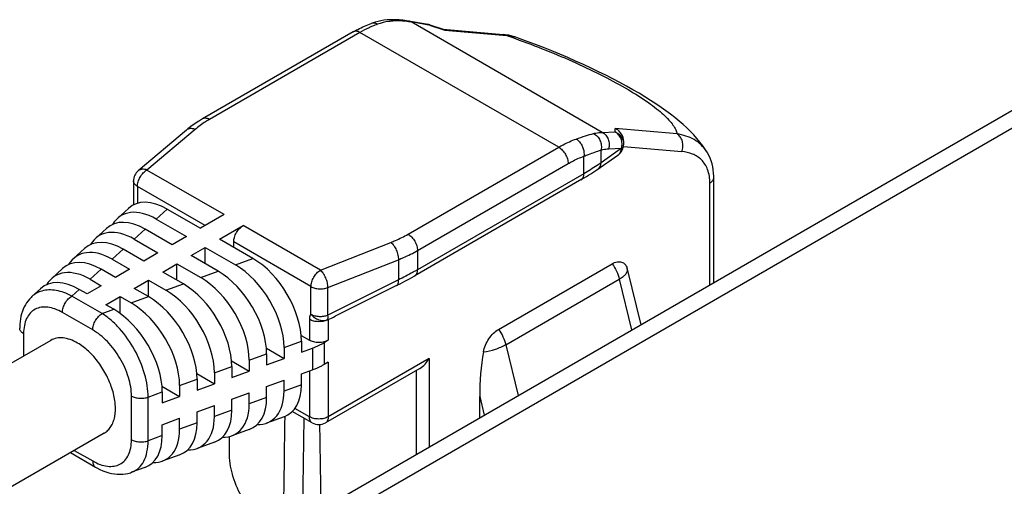
# Model space of a CAD drawing. Units: millimetres. Extents: x 33 to 363, y 60 to 230.
# Drawn here: x 149 to 222, y 154 to 189 of the extents above; entities that cross this region are included whole.
import ezdxf

# ---------------------------------------------------------------- set-up
doc = ezdxf.new("R2010")
doc.units = ezdxf.units.MM
doc.header["$LTSCALE"] = 23.1
doc.layers.get('0').update_dxf_attribs({"linetype": 'CONTINUOUS'})
doc.layers.add('DRAFT', color=7, linetype='CONTINUOUS')

msp = doc.modelspace()

# ---------------------------------------------------------------- linework, layer by layer
at = {"color": 7, "linetype": 'CONTINUOUS'}
for p, q in [((174.907, 188.379), (174.907, 188.379)), ((179.156, 188.313), (177.705, 188.563)), ((173.573, 187.753), (162.315, 181.253)), ((179.302, 188.276), (180.292, 187.946)), ((180.293, 187.955), (184.775, 187.555)), ((135.924, 131.72), (225.073, 183.193)), ((161.106, 180.411), (157.504, 177.371)), ((193.779, 179.364), (193.779, 179.545)), ((200.006, 178.77), (200.005, 178.771)), ((157.149, 176.607), (157.149, 174.822)), ((190.662, 176.729), (178.164, 169.513)), ((200.517, 169.015), (200.517, 176.863)), ((156.766, 174.558), (155.944, 173.807)), ((159.658, 174.51), (162.158, 173.067)), ((158.837, 173.76), (161.097, 172.454)), ((163.926, 174.088), (162.158, 173.067)), ((155.123, 173.057), (154.302, 172.306)), ((160.037, 171.842), (158.016, 173.009)), ((163.572, 172.25), (165.34, 173.271)), ((157.195, 172.258), (158.976, 171.23)), ((161.097, 172.454), (160.037, 171.842)), ((166.072, 170.807), (163.572, 172.25)), ((153.481, 171.555), (152.66, 170.805)), ((157.915, 170.617), (156.373, 171.507)), ((161.451, 171.026), (162.512, 171.638)), ((162.512, 170.413), (162.512, 171.638)), ((162.512, 171.638), (164.772, 170.333)), ((164.633, 171.638), (164.633, 172.046)), ((155.552, 170.757), (156.855, 170.005)), ((158.976, 171.23), (157.915, 170.617)), ((163.472, 169.859), (161.451, 171.026)), ((151.839, 170.054), (151.017, 169.303)), ((155.794, 169.392), (154.731, 170.006)), ((156.855, 170.005), (155.794, 169.392)), ((159.33, 169.801), (160.39, 170.413)), ((160.39, 169.188), (160.39, 170.413)), ((160.39, 170.413), (162.172, 169.385)), ((184.431, 165.514), (192.916, 170.414)), ((194.051, 170.012), (195.056, 165.862)), ((153.91, 169.255), (154.733, 168.78)), ((160.871, 168.91), (159.33, 169.801)), ((150.196, 168.553), (149.553, 167.964)), ((153.673, 168.168), (153.089, 168.505)), ((154.733, 168.78), (153.673, 168.168)), ((157.208, 168.576), (158.269, 169.188)), ((158.271, 167.962), (157.208, 168.576)), ((158.269, 167.962), (158.269, 169.188)), ((158.269, 169.188), (159.571, 168.436)), ((176.897, 168.831), (172.229, 166.496)), ((155.087, 167.351), (156.148, 167.963)), ((156.148, 166.702), (156.148, 167.963)), ((156.148, 167.963), (156.971, 167.488)), ((155.671, 167.014), (155.087, 167.351)), ((169.677, 165.051), (170.29, 164.698)), ((150.966, 164.692), (46.314, 104.267)), ((167.077, 164.103), (168.397, 163.341)), ((168.397, 164.158), (168.397, 163.341)), ((169.697, 164.632), (169.697, 163.815)), ((169.697, 163.815), (170.525, 164.118)), ((171.704, 164.698), (171.391, 164.517)), ((167.096, 163.684), (167.096, 162.867)), ((164.477, 163.155), (165.796, 162.393)), ((164.496, 162.735), (164.496, 161.919)), ((165.796, 163.209), (165.796, 162.393)), ((167.096, 162.867), (168.397, 163.341)), ((171.704, 163.065), (171.391, 162.884)), ((161.876, 162.207), (163.196, 161.445)), ((163.196, 162.261), (163.196, 161.445)), ((164.496, 161.919), (165.796, 162.393)), ((169.697, 162.182), (170.525, 162.485)), ((169.697, 161.366), (169.697, 162.182)), ((178.539, 162.591), (171.497, 158.525)), ((159.276, 161.258), (160.596, 160.496)), ((160.596, 161.313), (160.596, 160.496)), ((161.896, 161.787), (161.896, 160.971)), ((161.896, 160.971), (163.196, 161.445)), ((167.096, 161.234), (168.397, 161.708)), ((167.096, 160.418), (167.096, 161.234)), ((168.397, 160.892), (168.397, 161.708)), ((159.295, 160.839), (159.295, 160.022)), ((159.295, 160.022), (160.596, 160.496)), ((164.496, 160.286), (165.796, 160.76)), ((165.796, 159.944), (165.796, 160.76)), ((183.017, 158.911), (183.017, 160.484)), ((161.896, 159.338), (163.196, 159.812)), ((163.196, 158.995), (163.196, 159.812)), ((164.496, 159.469), (164.496, 160.286)), ((161.896, 158.521), (161.896, 159.338)), ((168.398, 158.985), (167.097, 158.51)), ((170.497, 158.525), (169.016, 159.38)), ((159.295, 158.389), (160.596, 158.864)), ((159.295, 157.573), (159.295, 158.389)), ((160.596, 158.047), (160.596, 158.864)), ((154.966, 157.763), (50.314, 97.339)), ((164.314, 156.33), (164.314, 157.508)), ((165.797, 158.036), (164.497, 157.562)), ((163.197, 157.088), (161.897, 156.614)), ((152.43, 156.3), (154.304, 155.218)), ((160.597, 156.14), (159.296, 155.666)), ((157.996, 155.192), (157.007, 154.831))]:
    msp.add_line(p, q, dxfattribs=at)
at = {"color": 250, "linetype": 'CONTINUOUS'}
for p, q in [((192.177, 180.239), (177.889, 188.489)), ((179.34, 188.239), (177.889, 188.489)), ((174.073, 187.704), (162.815, 181.204)), ((188.922, 179.13), (174.073, 187.704)), ((179.302, 188.276), (179.302, 188.276)), ((179.34, 188.239), (180.404, 187.884)), ((180.404, 187.884), (185.04, 187.47)), ((137.995, 131.594), (224.538, 181.563)), ((161.751, 180.463), (158.149, 177.423)), ((193.132, 180.275), (193.132, 180.535)), ((197.768, 180.121), (193.132, 180.535)), ((192.177, 180.239), (193.132, 180.275)), ((177.664, 172.63), (188.922, 179.13)), ((193.614, 179.046), (192.085, 177.969)), ((192.085, 177.969), (192.085, 178.921)), ((192.659, 179.01), (193.614, 179.046)), ((193.763, 179.191), (198.122, 178.802)), ((193.779, 179.364), (193.779, 179.364)), ((190.802, 177.148), (190.802, 178.456)), ((163.926, 174.088), (158.149, 177.423)), ((178.372, 171.405), (189.629, 177.905)), ((190.802, 177.148), (178.372, 169.971)), ((157.442, 176.198), (157.442, 174.936)), ((162.512, 173.271), (157.442, 176.198)), ((200.224, 168.846), (200.224, 176.455)), ((159.658, 174.51), (158.837, 173.76)), ((158.016, 173.009), (157.195, 172.258)), ((171.117, 169.935), (165.34, 173.271)), ((156.373, 171.507), (155.552, 170.757)), ((170.41, 168.711), (164.633, 172.046)), ((171.117, 169.935), (176.383, 172.016)), ((164.772, 170.333), (166.072, 170.807)), ((171.682, 168.642), (176.947, 170.723)), ((176.947, 170.723), (176.947, 169.216)), ((178.372, 171.405), (178.372, 169.971)), ((154.731, 170.006), (153.91, 169.255)), ((194.051, 170.012), (194.051, 170.012)), ((162.172, 169.385), (163.472, 169.859)), ((184.967, 164.37), (193.453, 169.269)), ((193.453, 169.269), (194.373, 165.467)), ((153.089, 168.505), (152.541, 168.004)), ((159.571, 168.436), (160.871, 168.91)), ((170.41, 166.649), (170.41, 168.711)), ((176.947, 169.216), (171.682, 166.581)), ((171.682, 166.581), (171.682, 168.642)), ((154.804, 166.698), (152.541, 168.004)), ((156.971, 167.488), (158.271, 167.962)), ((154.097, 165.473), (151.834, 166.779)), ((154.804, 166.698), (155.671, 167.014)), ((170.29, 166.257), (170.29, 164.698)), ((171.704, 166.257), (171.704, 164.698)), ((148.935, 165.188), (148.935, 163.519)), ((168.397, 164.158), (169.697, 164.632)), ((170.525, 164.118), (170.525, 162.485)), ((171.391, 164.517), (171.391, 162.884)), ((184.967, 164.37), (185.888, 160.568)), ((165.796, 163.209), (167.096, 163.684)), ((163.196, 162.261), (164.496, 162.735)), ((179.247, 163.337), (171.704, 158.982)), ((171.704, 163.065), (171.704, 158.982)), ((179.247, 163.337), (179.247, 156.734)), ((170.29, 162.399), (170.29, 158.982)), ((178.302, 156.188), (178.302, 162.454)), ((160.596, 161.313), (161.896, 161.787)), ((169.697, 161.366), (168.397, 160.892)), ((156.997, 157.267), (156.997, 160.533)), ((158.238, 160.453), (159.295, 160.839)), ((158.238, 157.187), (158.238, 160.453)), ((167.096, 160.418), (165.796, 159.944)), ((183.017, 160.484), (183.351, 159.103)), ((164.496, 159.469), (163.196, 158.995)), ((170.29, 158.982), (169.21, 159.606)), ((161.896, 158.521), (160.596, 158.047)), ((159.295, 157.573), (158.238, 157.187)), ((152.723, 156.469), (154.097, 155.675))]:
    msp.add_line(p, q, dxfattribs=at)
at = {"color": 7, "linetype": 'CONTINUOUS'}
for points in [[(176.683, 188.66), (176.573, 188.661), (176.333, 188.656), (176.097, 188.64), (175.866, 188.614), (175.64, 188.577), (175.419, 188.531), (175.204, 188.475), (174.995, 188.41), (174.907, 188.379)], [(177.705, 188.563), (177.56, 188.587), (177.421, 188.606), (177.281, 188.622), (177.139, 188.636), (176.996, 188.647), (176.852, 188.655), (176.706, 188.66), (176.683, 188.66)], [(185.727, 187.351), (185.684, 187.366), (185.444, 187.439), (185.193, 187.496), (184.932, 187.538), (184.776, 187.555)], [(200.006, 178.77), (199.897, 178.938), (199.693, 179.23), (199.477, 179.513), (199.249, 179.788), (199.009, 180.056), (198.756, 180.318), (198.491, 180.576), (198.212, 180.832), (197.917, 181.087), (197.608, 181.341), (197.281, 181.595), (196.937, 181.851), (196.574, 182.108), (196.192, 182.368), (195.791, 182.629), (195.37, 182.893), (194.929, 183.159), (194.469, 183.427), (193.99, 183.696), (193.493, 183.966), (192.978, 184.236), (192.447, 184.506), (191.901, 184.775), (191.342, 185.042), (190.77, 185.307), (190.189, 185.569), (189.599, 185.827), (189.001, 186.081), (188.398, 186.33), (187.792, 186.573), (187.184, 186.81), (186.576, 187.04), (185.97, 187.263), (185.727, 187.351)], [(190.662, 176.729), (190.83, 176.828), (190.996, 176.928), (191.158, 177.028), (191.316, 177.128), (191.471, 177.229), (191.623, 177.33), (191.771, 177.431), (193.354, 178.546)], [(200.517, 176.863), (200.516, 176.96), (200.503, 177.201), (200.478, 177.437), (200.439, 177.667), (200.386, 177.891), (200.319, 178.109), (200.239, 178.32), (200.145, 178.523), (200.037, 178.719), (200.005, 178.771)], [(176.897, 168.831), (177.079, 168.924), (177.259, 169.017), (177.436, 169.11), (177.611, 169.204), (177.782, 169.297), (177.95, 169.391), (178.115, 169.484), (178.164, 169.513)], [(149.553, 167.964), (149.489, 167.904), (149.373, 167.781), (149.264, 167.649), (149.162, 167.508), (149.069, 167.358), (148.985, 167.2), (148.909, 167.035), (148.843, 166.862), (148.785, 166.681), (148.737, 166.494), (148.699, 166.301), (148.67, 166.1), (148.652, 165.894), (148.643, 165.683), (148.642, 165.596)], [(154.304, 155.218), (154.407, 155.16), (154.63, 155.046), (154.852, 154.947), (155.073, 154.864), (155.291, 154.797), (155.507, 154.745), (155.721, 154.708), (155.932, 154.686), (156.139, 154.68), (156.342, 154.688), (156.541, 154.711), (156.734, 154.749), (156.92, 154.801), (157.007, 154.831)]]:
    msp.add_lwpolyline(points, dxfattribs=at)
at = {"color": 250, "linetype": 'CONTINUOUS'}
for centre, radius, start, end in [((176.876, 183.853), 4.718, 91.79495, 94.21176), ((176.88, 183.715), 4.856, 89.34899, 91.79462), ((176.872, 182.205), 6.367, 83.63373, 89.4268), ((176.919, 182.63), 5.939, 80.59968, 83.6275), ((177.842, 181.487), 7.261, 109.85217, 113.07436), ((179.078, 187.862), 0.458, 73.49438, 80.19256), ((164.006, 126.404), 64.587, 70.38392, 70.99345), ((185.084, 185.553), 1.909, 72.6823, 73.46473), ((185.094, 185.586), 1.875, 70.28064, 72.68689), ((192.827, 179.364), 0.952, 0.00781, 2.89499), ((193.035, 178.999), 0.554, 305.15246, 306.01728), ((197.631, 177.28), 2.803, 32.12167, 32.72259)]:
    msp.add_arc(centre, radius, start, end, dxfattribs=at)
at = {"color": 7, "linetype": 'CONTINUOUS'}
for centre, radius, start, end in [((178.986, 187.327), 1, 71.56203, 80.25324), ((180.163, 187.586), 0.383, 50.91992, 59.11092), ((192.779, 179.364), 1, 305.14086, 0.00637), ((158.149, 176.607), 1, 130.16015, 179.99768), ((192.108, 169.541), 2, 13.60429, 15.53334), ((170.231, 169.971), 3.995, 290.59089, 291.6358), ((170.997, 159.391), 1, 240.00038, 300.0016)]:
    msp.add_arc(centre, radius, start, end, dxfattribs=at)
for centre, major_axis, ratio, start_param, end_param in [((159.658, 170.428), (-2.626, 4.33), 0.576974, -0.810293, 0.113742), ((158.837, 169.677), (-2.626, 4.33), 0.576974, -0.810293, 0.303794), ((158.016, 168.927), (-2.626, 4.33), 0.576974, -0.810293, 0.113742), ((157.195, 168.176), (-2.626, 4.33), 0.576974, -0.810293, 0.303794), ((156.373, 167.425), (-2.626, 4.33), 0.576974, -0.810293, 0.113742), ((155.552, 166.674), (-2.626, 4.33), 0.576974, -0.810293, 0.303794), ((166.072, 166.725), (-2.626, 4.33), 0.576974, -2.381089, -0.810293), ((153.91, 165.173), (-2.626, 4.33), 0.576974, -0.810293, 0.303794), ((154.731, 165.924), (-2.626, 4.33), 0.576974, -0.810293, 0.113742), ((164.772, 166.25), (-2.626, 4.33), 0.576974, -2.381089, -0.810293), ((162.172, 165.302), (-2.626, 4.33), 0.576974, -2.381089, -0.810293), ((163.472, 165.776), (-2.626, 4.33), 0.576974, -2.381089, -0.810293), ((153.089, 164.422), (-2.626, 4.33), 0.576974, -0.810293, 0.113742), ((160.871, 164.828), (-2.626, 4.33), 0.576974, -2.381089, -0.810293), ((158.271, 163.88), (-2.626, 4.33), 0.576974, -2.381089, -0.810293), ((159.571, 164.354), (-2.626, 4.33), 0.576974, -2.381089, -0.810293), ((156.971, 163.406), (-2.626, 4.33), 0.576974, -2.381089, -0.810293), ((155.671, 162.932), (-2.626, 4.33), 0.576974, -2.381089, -0.810293), ((174.834, 168.917), (3.817, 2.749), 0.142404, -2.626939, -2.419139), ((184.431, 161.3), (0.232, 5.347), 0.260927, 1.090112, 1.735417), ((166.072, 163.459), (-2.626, 4.33), 0.576974, -3.255334, -2.381089), ((163.472, 162.51), (-2.626, 4.33), 0.576974, -3.255334, -2.381089), ((164.772, 162.985), (-2.626, 4.33), 0.576974, 2.792076, 3.902096), ((162.172, 162.036), (-2.626, 4.33), 0.576974, 2.792076, 3.902096), ((159.571, 161.088), (-2.626, 4.33), 0.576974, 2.792076, 3.902096), ((160.871, 161.562), (-2.626, 4.33), 0.576974, -3.255334, -2.381089), ((158.271, 160.614), (-2.626, 4.33), 0.576974, -3.255334, -2.381089), ((155.671, 159.666), (-2.626, 4.33), 0.576974, -3.255334, -2.381089), ((156.971, 160.14), (-2.626, 4.33), 0.576974, 2.792076, 3.902096)]:
    msp.add_ellipse(centre, major_axis=major_axis, ratio=ratio, start_param=start_param, end_param=end_param, dxfattribs=at)
for points, knots in [([(173.573, 187.753), (173.682, 187.816), (174.113, 188.053), (174.563, 188.255), (174.907, 188.379)], [0, 0, 0, 0, 0.256998, 1, 1, 1, 1]), ([(162.315, 181.253), (162.206, 181.19), (161.785, 180.936), (161.385, 180.647), (161.106, 180.411)], [0, 0, 0, 0, 0.256994, 1, 1, 1, 1]), ([(193.779, 179.545), (193.779, 179.649), (193.746, 179.86), (193.608, 180.145), (193.4, 180.38), (193.225, 180.492), (193.132, 180.535)], [0, 0, 0, 0, 0.252325, 0.504537, 0.754187, 1, 1, 1, 1]), ([(164.633, 172.046), (164.633, 172.162), (164.676, 172.407), (164.828, 172.75), (165.05, 173.053), (165.24, 173.213), (165.34, 173.271)], [0, 0, 0, 0, 0.237232, 0.499994, 0.762759, 1, 1, 1, 1]), ([(192.916, 170.414), (193.031, 170.48), (193.259, 170.578), (193.566, 170.578), (193.763, 170.487), (193.929, 170.343), (194.004, 170.187), (194.034, 170.077)], [0, 0, 0, 0, 0.287921, 0.528329, 0.640062, 0.752763, 1, 1, 1, 1]), ([(170.41, 166.649), (170.486, 166.554), (170.623, 166.429), (170.832, 166.303), (171.136, 166.17), (171.44, 166.15), (171.636, 166.231)], [0, 0, 0, 0, 0.267802, 0.402251, 0.534101, 1, 1, 1, 1]), ([(152.966, 164.493), (152.79, 164.595), (152.441, 164.761), (151.904, 164.89), (151.4, 164.878), (151.097, 164.768), (150.965, 164.691)], [0, 0, 0, 0, 0.289757, 0.549087, 0.782222, 1, 1, 1, 1]), ([(183.301, 163.826), (183.332, 163.997), (183.438, 164.34), (183.693, 164.813), (184.024, 165.22), (184.292, 165.434), (184.431, 165.514)], [0, 0, 0, 0, 0.249909, 0.512465, 0.768397, 1, 1, 1, 1]), ([(154.966, 157.764), (155.065, 157.821), (155.252, 157.964), (155.476, 158.248), (155.644, 158.596), (155.795, 159.156), (155.814, 159.971), (155.603, 161.006), (155.177, 162.059), (154.572, 163.043), (153.836, 163.88), (153.262, 164.322), (152.966, 164.493)], [0, 0, 0, 0, 0.042859, 0.08749, 0.135325, 0.187294, 0.304562, 0.438234, 0.582579, 0.729734, 0.871312, 1, 1, 1, 1]), ([(171.704, 164.698), (171.604, 164.64), (171.37, 164.555), (170.997, 164.515), (170.624, 164.555), (170.39, 164.64), (170.29, 164.698)], [0, 0, 0, 0, 0.237238, 0.5, 0.762762, 1, 1, 1, 1]), ([(170.525, 164.118), (170.603, 164.146), (170.899, 164.261), (171.187, 164.399), (171.391, 164.517)], [0, 0, 0, 0, 0.259093, 1, 1, 1, 1]), ([(171.391, 162.884), (171.325, 162.846), (171.045, 162.694), (170.752, 162.567), (170.525, 162.485)], [0, 0, 0, 0, 0.24083, 1, 1, 1, 1]), ([(178.539, 162.591), (178.687, 162.676), (178.954, 162.904), (179.159, 163.186), (179.247, 163.337)], [0, 0, 0, 0, 0.492661, 1, 1, 1, 1]), ([(167.795, 150.122), (167.259, 150.55), (166.292, 151.45), (165.169, 152.992), (164.473, 154.632), (164.314, 155.775), (164.314, 156.33)], [0, 0, 0, 0, 0.279943, 0.535996, 0.773253, 1, 1, 1, 1])]:
    msp.add_open_spline(points, degree=3, knots=knots, dxfattribs=at)
at = {"color": 250, "linetype": 'CONTINUOUS'}
for points, knots in [([(175.376, 188.316), (175.303, 188.359), (175.147, 188.419), (174.979, 188.405), (174.907, 188.379)], [0, 0, 0, 0, 0.52689, 1, 1, 1, 1]), ([(176.529, 188.559), (176.43, 188.551), (176.039, 188.51), (175.653, 188.416), (175.376, 188.316)], [0, 0, 0, 0, 0.252426, 1, 1, 1, 1]), ([(176.935, 188.571), (176.898, 188.598), (176.817, 188.642), (176.727, 188.659), (176.683, 188.66)], [0, 0, 0, 0, 0.513788, 1, 1, 1, 1]), ([(177.889, 188.489), (177.875, 188.499), (177.818, 188.533), (177.754, 188.555), (177.705, 188.563)], [0, 0, 0, 0, 0.255317, 1, 1, 1, 1]), ([(174.073, 187.704), (174.029, 187.729), (173.942, 187.77), (173.807, 187.803), (173.682, 187.8), (173.606, 187.772), (173.573, 187.753)], [0, 0, 0, 0, 0.289706, 0.549092, 0.78222, 1, 1, 1, 1]), ([(174.996, 188.167), (174.919, 188.134), (174.604, 187.994), (174.298, 187.834), (174.073, 187.704)], [0, 0, 0, 0, 0.243533, 1, 1, 1, 1]), ([(179.34, 188.239), (179.329, 188.245), (179.288, 188.271), (179.243, 188.29), (179.208, 188.301)], [0, 0, 0, 0, 0.254789, 1, 1, 1, 1]), ([(179.302, 188.276), (179.306, 188.275), (179.322, 188.267), (179.334, 188.251), (179.34, 188.239)], [0, 0, 0, 0, 0.223222, 1, 1, 1, 1]), ([(184.776, 187.555), (184.799, 187.553), (184.891, 187.539), (184.98, 187.505), (185.04, 187.47)], [0, 0, 0, 0, 0.248175, 1, 1, 1, 1]), ([(185.04, 187.47), (185.091, 187.469), (185.289, 187.46), (185.486, 187.425), (185.627, 187.384)], [0, 0, 0, 0, 0.256197, 1, 1, 1, 1]), ([(185.689, 187.243), (186.455, 186.969), (187.972, 186.397), (190.172, 185.465), (192.224, 184.488), (194.04, 183.503), (195.353, 182.672), (196.218, 182.029), (196.732, 181.595), (197.145, 181.188), (197.456, 180.81), (197.668, 180.462), (197.749, 180.229), (197.768, 180.121)], [0, 0, 0, 0, 0.17095, 0.340244, 0.501548, 0.648061, 0.773691, 0.827309, 0.874382, 0.914854, 0.948901, 0.976989, 1, 1, 1, 1]), ([(162.815, 181.204), (162.718, 181.147), (162.348, 180.924), (161.996, 180.67), (161.751, 180.463)], [0, 0, 0, 0, 0.259482, 1, 1, 1, 1]), ([(162.815, 181.204), (162.771, 181.229), (162.684, 181.27), (162.55, 181.303), (162.424, 181.3), (162.348, 181.272), (162.315, 181.253)], [0, 0, 0, 0, 0.289706, 0.549092, 0.78222, 1, 1, 1, 1]), ([(161.751, 180.463), (161.692, 180.487), (161.574, 180.521), (161.398, 180.532), (161.237, 180.498), (161.145, 180.444), (161.106, 180.411)], [0, 0, 0, 0, 0.281492, 0.539152, 0.775782, 1, 1, 1, 1]), ([(188.922, 179.13), (189.03, 179.192), (189.451, 179.424), (189.891, 179.622), (190.226, 179.742)], [0, 0, 0, 0, 0.259487, 1, 1, 1, 1]), ([(190.226, 179.742), (190.455, 179.825), (190.884, 179.973), (191.32, 180.099), (191.522, 180.149)], [0, 0, 0, 0, 0.539228, 1, 1, 1, 1]), ([(190.226, 179.742), (190.325, 179.685), (190.484, 179.543), (190.655, 179.286), (190.798, 178.934), (190.83, 178.641), (190.802, 178.456)], [0, 0, 0, 0, 0.232128, 0.423898, 0.622214, 1, 1, 1, 1]), ([(191.522, 180.149), (191.578, 180.163), (191.793, 180.21), (192.014, 180.236), (192.177, 180.239)], [0, 0, 0, 0, 0.258994, 1, 1, 1, 1]), ([(191.522, 180.149), (191.627, 180.099), (191.821, 179.954), (192.023, 179.648), (192.123, 179.289), (192.111, 179.039), (192.085, 178.921)], [0, 0, 0, 0, 0.239419, 0.491104, 0.747794, 1, 1, 1, 1]), ([(192.177, 180.239), (192.277, 180.188), (192.462, 180.04), (192.645, 179.732), (192.72, 179.373), (192.692, 179.127), (192.659, 179.01)], [0, 0, 0, 0, 0.237858, 0.486856, 0.743278, 1, 1, 1, 1]), ([(193.614, 179.046), (193.647, 179.163), (193.675, 179.409), (193.6, 179.768), (193.417, 180.076), (193.232, 180.224), (193.132, 180.275)], [0, 0, 0, 0, 0.256711, 0.513146, 0.762152, 1, 1, 1, 1]), ([(193.132, 180.275), (193.222, 180.242), (193.393, 180.15), (193.598, 179.946), (193.735, 179.693), (193.773, 179.506), (193.777, 179.412)], [0, 0, 0, 0, 0.252558, 0.503286, 0.752242, 1, 1, 1, 1]), ([(199.99, 178.796), (199.869, 178.983), (199.585, 179.327), (199.047, 179.721), (198.433, 179.99), (197.993, 180.088), (197.768, 180.121)], [0, 0, 0, 0, 0.250727, 0.49601, 0.743913, 1, 1, 1, 1]), ([(198.122, 178.802), (198.168, 178.922), (198.223, 179.18), (198.186, 179.563), (198.037, 179.899), (197.864, 180.066), (197.768, 180.121)], [0, 0, 0, 0, 0.264234, 0.526786, 0.774095, 1, 1, 1, 1]), ([(188.922, 179.13), (189.022, 179.072), (189.212, 178.912), (189.434, 178.609), (189.586, 178.265), (189.629, 178.021), (189.629, 177.905)], [0, 0, 0, 0, 0.237241, 0.500006, 0.762768, 1, 1, 1, 1]), ([(190.802, 178.456), (190.921, 178.502), (191.346, 178.663), (191.773, 178.818), (192.085, 178.921)], [0, 0, 0, 0, 0.279302, 1, 1, 1, 1]), ([(192.085, 178.921), (192.133, 178.934), (192.322, 178.979), (192.515, 179.005), (192.659, 179.01)], [0, 0, 0, 0, 0.259427, 1, 1, 1, 1]), ([(193.361, 178.551), (193.435, 178.604), (193.561, 178.757), (193.607, 178.948), (193.614, 179.046)], [0, 0, 0, 0, 0.478332, 1, 1, 1, 1]), ([(189.629, 177.905), (189.726, 177.961), (190.105, 178.17), (190.501, 178.348), (190.802, 178.456)], [0, 0, 0, 0, 0.259487, 1, 1, 1, 1]), ([(200.224, 176.455), (200.224, 176.794), (200.15, 177.292), (199.868, 177.857), (199.601, 178.187), (199.282, 178.442), (198.799, 178.691), (198.394, 178.777), (198.122, 178.802)], [0, 0, 0, 0, 0.291061, 0.418238, 0.537245, 0.651976, 0.765877, 1, 1, 1, 1]), ([(157.442, 176.198), (157.442, 176.314), (157.485, 176.559), (157.637, 176.902), (157.858, 177.205), (158.048, 177.365), (158.149, 177.423)], [0, 0, 0, 0, 0.237236, 0.500001, 0.762768, 1, 1, 1, 1]), ([(158.149, 177.423), (158.09, 177.447), (157.972, 177.481), (157.795, 177.492), (157.634, 177.457), (157.542, 177.404), (157.504, 177.371)], [0, 0, 0, 0, 0.281492, 0.539152, 0.775782, 1, 1, 1, 1]), ([(192.085, 177.969), (191.989, 177.901), (191.573, 177.61), (191.14, 177.343), (190.802, 177.148)], [0, 0, 0, 0, 0.231844, 1, 1, 1, 1]), ([(191.825, 177.469), (191.9, 177.522), (192.03, 177.676), (192.077, 177.869), (192.085, 177.969)], [0, 0, 0, 0, 0.478226, 1, 1, 1, 1]), ([(157.442, 176.198), (157.398, 176.224), (157.318, 176.279), (157.223, 176.379), (157.163, 176.489), (157.149, 176.569), (157.149, 176.607)], [0, 0, 0, 0, 0.289652, 0.549085, 0.782214, 1, 1, 1, 1]), ([(190.595, 176.69), (190.628, 176.709), (190.69, 176.761), (190.756, 176.869), (190.795, 177.001), (190.802, 177.098), (190.802, 177.148)], [0, 0, 0, 0, 0.217801, 0.450911, 0.710299, 1, 1, 1, 1]), ([(200.224, 176.455), (200.268, 176.48), (200.347, 176.535), (200.442, 176.635), (200.503, 176.746), (200.517, 176.825), (200.517, 176.863)], [0, 0, 0, 0, 0.289703, 0.549071, 0.782183, 1, 1, 1, 1]), ([(176.383, 172.016), (176.496, 172.06), (176.934, 172.242), (177.36, 172.454), (177.664, 172.63)], [0, 0, 0, 0, 0.25779, 1, 1, 1, 1]), ([(177.664, 172.63), (177.765, 172.572), (177.955, 172.412), (178.177, 172.109), (178.328, 171.765), (178.372, 171.521), (178.372, 171.405)], [0, 0, 0, 0, 0.237241, 0.500006, 0.762768, 1, 1, 1, 1]), ([(176.383, 172.016), (176.466, 171.945), (176.619, 171.763), (176.793, 171.441), (176.913, 171.086), (176.947, 170.84), (176.947, 170.723)], [0, 0, 0, 0, 0.22592, 0.488156, 0.756739, 1, 1, 1, 1]), ([(176.947, 170.723), (177.074, 170.772), (177.56, 170.974), (178.033, 171.21), (178.372, 171.405)], [0, 0, 0, 0, 0.25779, 1, 1, 1, 1]), ([(192.916, 170.414), (193.042, 170.24), (193.258, 169.873), (193.404, 169.472), (193.453, 169.269)], [0, 0, 0, 0, 0.507956, 1, 1, 1, 1]), ([(193.453, 169.269), (193.55, 169.326), (193.723, 169.439), (193.904, 169.606), (194, 169.741), (194.044, 169.834), (194.063, 169.926), (194.058, 169.985), (194.051, 170.012)], [0, 0, 0, 0, 0.336209, 0.611571, 0.726204, 0.826857, 0.916541, 1, 1, 1, 1]), ([(170.41, 168.711), (170.41, 168.827), (170.453, 169.071), (170.605, 169.415), (170.827, 169.718), (171.017, 169.877), (171.117, 169.935)], [0, 0, 0, 0, 0.237235, 0.499998, 0.762764, 1, 1, 1, 1]), ([(171.682, 168.642), (171.682, 168.76), (171.647, 169.006), (171.528, 169.361), (171.353, 169.683), (171.2, 169.865), (171.117, 169.935)], [0, 0, 0, 0, 0.243261, 0.511844, 0.77408, 1, 1, 1, 1]), ([(178.372, 169.971), (178.26, 169.907), (177.792, 169.642), (177.315, 169.396), (176.947, 169.216)], [0, 0, 0, 0, 0.239082, 1, 1, 1, 1]), ([(178.164, 169.513), (178.197, 169.532), (178.259, 169.584), (178.325, 169.691), (178.364, 169.824), (178.372, 169.92), (178.372, 169.971)], [0, 0, 0, 0, 0.217801, 0.450912, 0.7103, 1, 1, 1, 1]), ([(170.41, 168.711), (170.498, 168.66), (170.7, 168.582), (171.026, 168.533), (171.363, 168.548), (171.581, 168.603), (171.682, 168.642)], [0, 0, 0, 0, 0.232492, 0.489588, 0.752241, 1, 1, 1, 1]), ([(176.83, 168.798), (176.855, 168.81), (176.902, 168.854), (176.942, 168.951), (176.958, 169.075), (176.953, 169.166), (176.947, 169.216)], [0, 0, 0, 0, 0.183946, 0.40256, 0.673765, 1, 1, 1, 1]), ([(150.308, 168.381), (150.168, 168.342), (149.897, 168.232), (149.659, 168.061), (149.553, 167.964)], [0, 0, 0, 0, 0.502142, 1, 1, 1, 1]), ([(152.541, 168.004), (152.35, 168.106), (151.968, 168.277), (151.386, 168.435), (150.828, 168.479), (150.473, 168.427), (150.308, 168.381)], [0, 0, 0, 0, 0.280727, 0.539709, 0.778152, 1, 1, 1, 1]), ([(151.834, 166.779), (151.834, 166.895), (151.878, 167.14), (152.029, 167.483), (152.251, 167.786), (152.441, 167.946), (152.541, 168.004)], [0, 0, 0, 0, 0.237242, 0.499994, 0.762749, 1, 1, 1, 1]), ([(151.834, 166.779), (151.656, 166.882), (151.302, 167.052), (150.758, 167.19), (150.245, 167.189), (149.785, 167.039), (149.406, 166.741), (149.131, 166.314), (148.967, 165.782), (148.935, 165.393), (148.935, 165.188)], [0, 0, 0, 0, 0.145194, 0.275574, 0.393024, 0.502314, 0.610841, 0.726568, 0.855395, 1, 1, 1, 1]), ([(154.097, 165.473), (154.097, 165.589), (154.14, 165.833), (154.292, 166.177), (154.514, 166.48), (154.704, 166.64), (154.804, 166.698)], [0, 0, 0, 0, 0.237242, 0.499994, 0.762749, 1, 1, 1, 1]), ([(158.238, 160.453), (158.238, 160.736), (158.187, 161.324), (157.913, 162.534), (157.284, 164.019), (156.366, 165.338), (155.5, 166.201), (155.038, 166.55), (154.804, 166.698)], [0, 0, 0, 0, 0.114946, 0.239281, 0.503474, 0.765459, 0.887515, 1, 1, 1, 1]), ([(170.41, 166.649), (170.39, 166.626), (170.313, 166.51), (170.29, 166.365), (170.29, 166.257)], [0, 0, 0, 0, 0.222599, 1, 1, 1, 1]), ([(170.41, 166.649), (170.498, 166.599), (170.7, 166.521), (171.026, 166.472), (171.363, 166.487), (171.581, 166.542), (171.682, 166.581)], [0, 0, 0, 0, 0.232488, 0.489581, 0.75223, 1, 1, 1, 1]), ([(171.636, 166.231), (171.663, 166.274), (171.694, 166.394), (171.689, 166.514), (171.682, 166.581)], [0, 0, 0, 0, 0.429307, 1, 1, 1, 1]), ([(148.935, 165.188), (148.891, 165.213), (148.811, 165.268), (148.716, 165.368), (148.656, 165.479), (148.642, 165.558), (148.642, 165.596)], [0, 0, 0, 0, 0.289669, 0.549077, 0.782212, 1, 1, 1, 1]), ([(171.704, 166.257), (171.604, 166.199), (171.37, 166.115), (170.997, 166.074), (170.624, 166.115), (170.39, 166.199), (170.29, 166.257)], [0, 0, 0, 0, 0.237238, 0.5, 0.762762, 1, 1, 1, 1]), ([(156.997, 160.533), (156.997, 160.76), (156.953, 161.232), (156.72, 162.2), (156.184, 163.382), (155.408, 164.419), (154.68, 165.091), (154.293, 165.36), (154.097, 165.473)], [0, 0, 0, 0, 0.114439, 0.238119, 0.501094, 0.763011, 0.8859, 1, 1, 1, 1]), ([(184.431, 165.514), (184.557, 165.34), (184.773, 164.973), (184.918, 164.573), (184.967, 164.37)], [0, 0, 0, 0, 0.507956, 1, 1, 1, 1]), ([(183.301, 163.826), (183.604, 163.869), (184.048, 163.973), (184.598, 164.179), (184.851, 164.303), (184.967, 164.37)], [0, 0, 0, 0, 0.520821, 0.771329, 1, 1, 1, 1]), ([(156.997, 160.533), (157.082, 160.484), (157.278, 160.407), (157.595, 160.357), (157.924, 160.367), (158.138, 160.417), (158.238, 160.453)], [0, 0, 0, 0, 0.231735, 0.487831, 0.750394, 1, 1, 1, 1]), ([(170.497, 158.525), (170.464, 158.544), (170.402, 158.596), (170.336, 158.703), (170.297, 158.835), (170.29, 158.932), (170.29, 158.982)], [0, 0, 0, 0, 0.217786, 0.450915, 0.7103, 1, 1, 1, 1]), ([(171.704, 158.982), (171.604, 158.924), (171.37, 158.84), (170.997, 158.799), (170.624, 158.84), (170.39, 158.924), (170.29, 158.982)], [0, 0, 0, 0, 0.237225, 0.499991, 0.762756, 1, 1, 1, 1]), ([(171.704, 158.982), (171.704, 158.932), (171.696, 158.835), (171.657, 158.703), (171.592, 158.596), (171.53, 158.544), (171.497, 158.525)], [0, 0, 0, 0, 0.289701, 0.549085, 0.782214, 1, 1, 1, 1]), ([(154.097, 155.675), (154.275, 155.573), (154.629, 155.403), (155.173, 155.265), (155.686, 155.266), (156.146, 155.416), (156.525, 155.714), (156.801, 156.141), (156.965, 156.673), (156.997, 157.062), (156.997, 157.267)], [0, 0, 0, 0, 0.145194, 0.275574, 0.393024, 0.502314, 0.610841, 0.726568, 0.855395, 1, 1, 1, 1]), ([(156.997, 157.267), (157.082, 157.218), (157.278, 157.141), (157.595, 157.091), (157.924, 157.101), (158.138, 157.151), (158.238, 157.187)], [0, 0, 0, 0, 0.231735, 0.487831, 0.750394, 1, 1, 1, 1]), ([(157.007, 154.831), (157.102, 154.865), (157.286, 154.954), (157.621, 155.206), (157.96, 155.67), (158.193, 156.38), (158.238, 156.907), (158.238, 157.187)], [0, 0, 0, 0, 0.107061, 0.214982, 0.443288, 0.702625, 1, 1, 1, 1]), ([(154.097, 155.675), (154.097, 155.625), (154.105, 155.528), (154.144, 155.396), (154.209, 155.289), (154.271, 155.237), (154.304, 155.218)], [0, 0, 0, 0, 0.289531, 0.549104, 0.782251, 1, 1, 1, 1])]:
    msp.add_open_spline(points, degree=3, knots=knots, dxfattribs=at)
at = {"color": 7, "linetype": 'CONTINUOUS'}
msp.add_open_spline([(180.292, 187.946), (180.316, 187.938), (180.338, 187.928), (180.359, 187.915)], degree=3, dxfattribs=at)
at = {"layer": 'DRAFT', "color": 7, "linetype": 'CONTINUOUS'}
for p, q in [((168.447, 159.005), (168.447, 158.984)), ((169.886, 158.877), (169.77, 151.262))]:
    msp.add_line(p, q, dxfattribs=at)
for major_axis, start_param, end_param in [((13.092, 850.872), -4.602358, -4.592239), ((-12.866, 865.856), -4.604036, -4.596677)]:
    msp.add_ellipse((182.664, 252.22), major_axis=major_axis, ratio=0.015111, start_param=start_param, end_param=end_param, dxfattribs=at)

doc.saveas('drawing.dxf')
